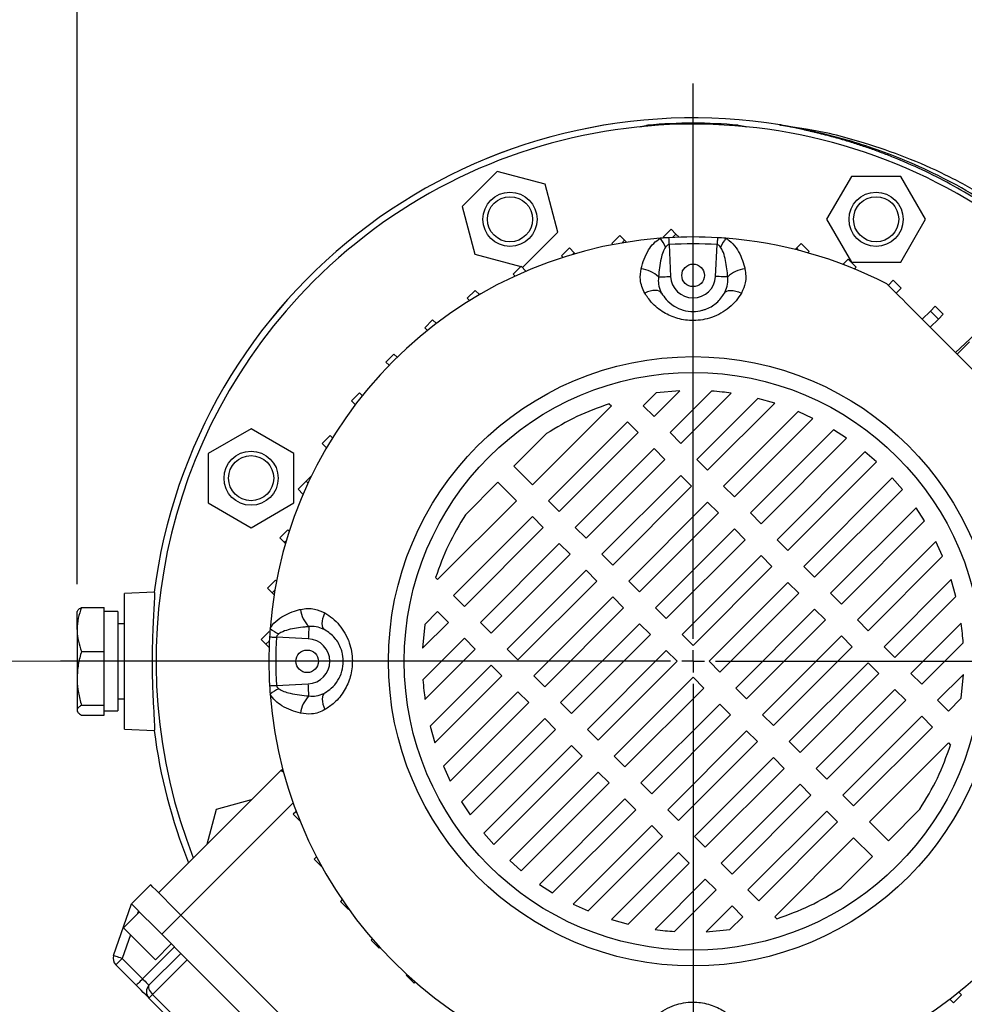
# Model space of a CAD drawing. Units: millimetres. Extents: x -4 to 213, y 0 to 297.
# Drawn here: x 39 to 60, y 91 to 113 of the extents above; entities that cross this region are included whole.
import ezdxf

# ---------------------------------------------------------------- set-up
doc = ezdxf.new("R2010")
doc.units = ezdxf.units.MM
doc.linetypes.add('CENTERX2', pattern=[20.32, 12.7, -2.54, 2.54, -2.54])
doc.layers.add('FORMAT', color=7, linetype='Continuous')
doc.styles.add('SLDTEXTSTYLE0', font='TXT', dxfattribs={"width": 0.605})
doc.dimstyles.new('SLDDIMSTYLE1', dxfattribs={"dimtxt": 2.5, "dimasz": 2.5, "dimexe": 0, "dimexo": 0.0625, "dimtad": 1, "dimlfac": 10, "dimrnd": 1e-09, "dimzin": 12, "dimdsep": 46, "dimtxsty": 'SLDTEXTSTYLE0', "dimblk1": 'CLOSED', "dimblk2": 'CLOSED', "dimsah": 1, "dimcen": 0.09, "dimadec": 0, "dimazin": 3, "dimtfac": 1, "dimtofl": 0, "dimtmove": 0, "dimatfit": 3, "dimldrblk": 'CLOSED', "dimfxl": 0, "dimfrac": 2, "dimtolj": 1, "dimtzin": 12, "dimarcsym": 0})

# ---------------------------------------------------------------- blocks, each defined once
blk = doc.blocks.new('_Closed')
at = {"color": 0, "linetype": 'ByBlock', "lineweight": -2}
for p, q in [((-1, 0.166667), (0, 0)), ((-1, 0.166667), (-1, -0.166667)), ((0, 0), (-1, -0.166667)), ((0, 0), (-1, 0))]:
    blk.add_line(p, q, dxfattribs=at)
blk = doc.blocks.new('_D_1')
at = {"layer": 'FORMAT', "color": 7}
for p, q in [((40.634, 100.174), (40.634, 128.433)), ((69.784, 118.131), (69.784, 128.433)), ((69.784, 127.683), (40.634, 127.683))]:
    blk.add_line(p, q, dxfattribs=at)
at = {"layer": 'FORMAT', "color": 7, "xscale": 2.5, "yscale": 2.5, "rotation": 180.0000000000004}
blk.add_blockref('_Closed', (40.634, 127.683, -10.65), dxfattribs=at)
at = {"layer": 'FORMAT', "color": 7, "xscale": 2.5, "yscale": 2.5}
blk.add_blockref('_Closed', (69.784, 127.683, -10.65), dxfattribs=at)
at = {"layer": 'FORMAT', "color": 7, "insert": (51.685, 130.905), "char_height": 2.5, "attachment_point": 1, "style": 'SLDTEXTSTYLE0'}
blk.add_mtext('291,5', dxfattribs=at)
blk = doc.blocks.new('_D_3')
at = {"layer": 'FORMAT', "color": 7}
for p, q in [((39.634, 115.467), (31.708, 115.467)), ((32.458, 81.467), (32.458, 115.467)), ((63.684, 115.467), (41.634, 115.467)), ((63.684, 81.467), (31.708, 81.467))]:
    blk.add_line(p, q, dxfattribs=at)
at = {"layer": 'FORMAT', "color": 7, "xscale": 2.5, "yscale": 2.5}
for p, rotation in [((32.458, 115.467, -10.65), 90.00000422411108), ((32.458, 81.467, -10.65), 270.0000042241111)]:
    blk.add_blockref('_Closed', p, dxfattribs=dict(at, rotation=rotation))
at = {"layer": 'FORMAT', "color": 7, "insert": (29.235, 96.118), "char_height": 2.5, "attachment_point": 1, "rotation": 90, "style": 'SLDTEXTSTYLE0'}
blk.add_mtext('340', dxfattribs=at)
blk = doc.blocks.new('SW_CENTERMARKSYMBOL_0')
at = {"layer": 'FORMAT', "color": 0}
for p, q in [((0, 0.5), (0, 12.8)), ((0, 0), (0, 0.25)), ((-0.5, 0), (-14.017, 0)), ((0, 0), (-0.25, 0)), ((0, 0), (0, -0.25)), ((0, 0), (0.25, 0)), ((0.5, 0), (11.132, 0)), ((0, -0.5), (0, -12.638))]:
    blk.add_line(p, q, dxfattribs=at)

msp = doc.modelspace()

# ---------------------------------------------------------------- linework, layer by layer
at = {"color": 7, "linetype": 'Continuous', "lineweight": 25}
for p, q in [((53.2819, 110.3248), (53.2831, 110.3458)), ((55.2866, 110.3248), (55.2854, 110.3458)), ((49.9439, 109.3198), (49.1682, 108.5441)), ((51.0035, 109.0359), (49.9439, 109.3198)), ((57.7922, 109.2102), (57.2437, 108.2602)), ((58.8892, 109.2102), (57.7922, 109.2102)), ((59.4377, 108.2602), (58.8892, 109.2102)), ((51.2874, 107.9763), (51.0035, 109.0359)), ((49.1682, 108.5441), (49.4521, 107.4845)), ((57.2437, 108.2602), (57.7922, 107.3102)), ((58.8892, 107.3102), (59.4377, 108.2602)), ((50.5117, 107.2006), (51.2874, 107.9763)), ((53.7995, 108.0382), (53.6227, 107.8614)), ((53.7995, 108.0382), (53.9056, 107.9321)), ((52.6606, 107.8999), (52.4838, 107.7231)), ((52.6606, 107.8999), (52.7667, 107.7938)), ((52.7667, 107.7938), (52.7065, 107.7337)), ((52.7667, 107.7938), (52.8098, 107.7507)), ((53.6227, 107.8614), (53.6392, 107.8449)), ((53.9056, 107.9321), (53.8295, 107.8561)), ((53.9056, 107.9321), (53.9756, 107.862)), ((51.5467, 107.6254), (51.3699, 107.4486)), ((51.5467, 107.6254), (51.6527, 107.5193)), ((52.4838, 107.7231), (52.509, 107.6979)), ((53.7517, 107.6998), (53.7848, 106.9937)), ((54.7837, 106.9937), (54.8168, 107.6998)), ((56.5485, 107.5903), (56.5764, 107.6182)), ((56.5764, 107.6182), (56.6825, 107.7242)), ((56.5764, 107.6182), (56.6232, 107.5714)), ((56.6825, 107.7242), (56.8593, 107.5475)), ((56.8281, 107.5163), (56.8593, 107.5475)), ((49.4521, 107.4845), (50.4677, 107.2124)), ((51.3699, 107.4486), (51.4037, 107.4148)), ((51.6527, 107.5193), (51.6129, 107.4795)), ((51.6527, 107.5193), (51.6745, 107.4975)), ((57.6181, 107.2699), (57.7242, 107.376)), ((57.7242, 107.376), (57.9009, 107.1992)), ((50.4739, 107.2186), (50.2972, 107.0418)), ((50.4739, 107.2186), (50.58, 107.1125)), ((50.4847, 107.2079), (50.5117, 107.2006)), ((50.58, 107.1125), (50.5693, 107.1018)), ((50.58, 107.1125), (50.5843, 107.1083)), ((57.608, 107.2598), (57.6181, 107.2699)), ((57.6181, 107.2699), (57.6405, 107.2475)), ((57.7922, 107.3102), (58.8892, 107.3102)), ((57.8615, 107.1598), (57.9009, 107.1992)), ((50.2972, 107.0418), (50.3396, 106.9994)), ((58.6126, 106.8037), (58.7187, 106.9098)), ((58.7187, 106.9098), (58.8954, 106.733)), ((49.4581, 106.6855), (49.2813, 106.5087)), ((49.4581, 106.6855), (49.5536, 106.5899)), ((58.7894, 106.6269), (58.8954, 106.733)), ((49.2813, 106.5087), (49.3327, 106.4572)), ((59.5467, 106.2258), (59.6527, 106.3319)), ((59.6527, 106.3319), (59.8295, 106.1551)), ((48.5139, 106.0337), (48.3371, 105.857)), ((48.5139, 106.0337), (48.5966, 105.9511)), ((59.3647, 106.0439), (59.5467, 106.2258)), ((59.5415, 105.8671), (59.7234, 106.049)), ((59.5467, 106.2258), (59.7234, 106.049)), ((59.7234, 106.049), (59.8295, 106.1551)), ((48.3371, 105.857), (48.3981, 105.796)), ((60.0994, 105.3092), (60.6482, 105.821)), ((60.1361, 105.2724), (60.4078, 105.544)), ((47.6551, 105.273), (47.4784, 105.0962)), ((47.6551, 105.273), (47.7264, 105.2017)), ((47.4784, 105.0962), (47.5497, 105.0249)), ((46.8944, 104.4142), (46.7176, 104.2374)), ((46.8944, 104.4142), (46.9553, 104.3532)), ((53.1816, 104.1265), (53.4661, 104.4111)), ((53.9939, 104.46), (53.421, 103.8871)), ((53.9939, 104.46), (53.4661, 104.4111)), ((53.7745, 103.5336), (54.6941, 104.4531)), ((55.1274, 104.4075), (54.014, 103.2941)), ((54.3675, 102.9406), (55.7198, 104.2928)), ((56.0936, 104.1878), (55.7198, 104.2928)), ((46.7176, 104.2374), (46.8003, 104.1548)), ((52.4745, 104.1265), (50.7264, 102.3785)), ((52.4282, 104.1728), (52.4745, 104.1265)), ((53.421, 103.8871), (53.1816, 104.1265)), ((56.0936, 104.1878), (54.6069, 102.7012)), ((54.9605, 102.3476), (56.6106, 103.9977)), ((56.9394, 103.8476), (55.1999, 102.1082)), ((56.9394, 103.8476), (56.6106, 103.9977)), ((44.4911, 103.6205), (43.5411, 103.072)), ((45.4411, 103.072), (44.4911, 103.6205)), ((51.08, 102.0249), (52.828, 103.773)), ((52.828, 103.773), (53.0674, 103.5336)), ((46.2426, 103.47), (46.0659, 103.2933)), ((46.2426, 103.47), (46.2941, 103.4186)), ((51.0362, 103.5119), (50.3146, 102.7903)), ((53.0674, 103.5336), (51.3194, 101.7855)), ((54.014, 103.2941), (53.7745, 103.5336)), ((55.5535, 101.7546), (57.396, 103.5971)), ((57.6867, 103.4091), (55.7929, 101.5152)), ((57.6867, 103.4091), (57.396, 103.5971)), ((46.0659, 103.2933), (46.1614, 103.1977)), ((51.6729, 101.4319), (53.421, 103.18)), ((53.421, 103.18), (53.6604, 102.9406)), ((43.5411, 103.072), (43.5411, 101.975)), ((45.4411, 101.975), (45.4411, 103.072)), ((56.1465, 101.1617), (58.0903, 103.1055)), ((58.3465, 102.8828), (58.0903, 103.1055)), ((50.7264, 102.3785), (50.3146, 102.7903)), ((53.6604, 102.9406), (51.9124, 101.1925)), ((54.6069, 102.7012), (54.3675, 102.9406)), ((58.3465, 102.8828), (56.3859, 100.9222)), ((45.7095, 102.4542), (45.8285, 102.5732)), ((52.2659, 100.839), (54.014, 102.587)), ((54.014, 102.587), (54.2534, 102.3476)), ((56.7394, 100.5687), (58.7, 102.5293)), ((58.9227, 102.2731), (58.7, 102.5293)), ((45.7095, 102.4542), (45.5327, 102.2774)), ((45.7095, 102.4542), (45.752, 102.4117)), ((49.961, 102.4367), (49.2395, 101.7151)), ((49.961, 102.4367), (50.3728, 102.0249)), ((54.2534, 102.3476), (52.5053, 100.5996)), ((55.1999, 102.1082), (54.9605, 102.3476)), ((45.5327, 102.2774), (45.6388, 102.1713)), ((45.6495, 102.182), (45.6388, 102.1713)), ((45.6388, 102.1713), (45.6431, 102.1671)), ((58.9227, 102.2731), (56.9789, 100.3293)), ((43.5411, 101.975), (44.4911, 101.4265)), ((44.4911, 101.4265), (45.4411, 101.975)), ((50.3728, 102.0249), (48.6248, 100.2769)), ((51.3194, 101.7855), (51.08, 102.0249)), ((52.8589, 100.246), (54.6069, 101.9941)), ((54.6069, 101.9941), (54.8464, 101.7546)), ((57.3324, 99.9757), (59.2262, 101.8695)), ((59.4143, 101.5788), (59.2262, 101.8695)), ((48.9783, 99.9233), (50.7264, 101.6714)), ((50.7264, 101.6714), (50.9658, 101.4319)), ((54.8464, 101.7546), (53.0983, 100.0066)), ((55.7929, 101.5152), (55.5535, 101.7546)), ((50.9658, 101.4319), (49.2178, 99.6839)), ((51.9124, 101.1925), (51.6729, 101.4319)), ((59.4143, 101.5788), (57.5718, 99.7363)), ((45.3027, 101.3815), (45.1259, 101.2047)), ((45.3027, 101.3815), (45.3365, 101.3477)), ((53.4519, 99.653), (55.1999, 101.4011)), ((55.1999, 101.4011), (55.4393, 101.1617)), ((45.1259, 101.2047), (45.232, 101.0986)), ((45.2718, 101.1384), (45.232, 101.0986)), ((45.232, 101.0986), (45.2538, 101.0768)), ((49.5713, 99.3303), (51.3194, 101.0784)), ((51.3194, 101.0784), (51.5588, 100.839)), ((55.4393, 101.1617), (53.6913, 99.4136)), ((56.3859, 100.9222), (56.1465, 101.1617)), ((57.9254, 99.3827), (59.6648, 101.1222)), ((59.8149, 100.7934), (59.6648, 101.1222)), ((51.5588, 100.839), (49.8107, 99.0909)), ((52.5053, 100.5996), (52.2659, 100.839)), ((54.0448, 99.06), (55.7929, 100.8081)), ((55.7929, 100.8081), (56.0323, 100.5687)), ((59.8149, 100.7934), (58.1648, 99.1433)), ((56.0323, 100.5687), (54.2843, 98.8206)), ((56.9789, 100.3293), (56.7394, 100.5687)), ((50.1643, 98.7374), (51.9124, 100.4854)), ((51.9124, 100.4854), (52.1518, 100.246)), ((45.0282, 100.2675), (44.8514, 100.0907)), ((45.0282, 100.2675), (45.0534, 100.2423)), ((48.6248, 100.2769), (48.5785, 100.3231)), ((52.1518, 100.246), (50.4037, 98.4979)), ((53.0983, 100.0066), (52.8589, 100.246)), ((54.6378, 98.4671), (56.3859, 100.2151)), ((56.3859, 100.2151), (56.6253, 99.9757)), ((58.5184, 98.7898), (60.005, 100.2764)), ((60.11, 99.9026), (60.005, 100.2764)), ((42.343, 100.0016), (41.6843, 99.9671)), ((41.6843, 96.9671), (41.6843, 99.9671)), ((44.8514, 100.0907), (44.9575, 99.9847)), ((45.0176, 100.0448), (44.9575, 99.9847)), ((44.9575, 99.9847), (45.0006, 99.9415)), ((49.2178, 99.6839), (48.9783, 99.9233)), ((56.6253, 99.9757), (54.8772, 98.2276)), ((57.5718, 99.7363), (57.3324, 99.9757)), ((50.7573, 98.1444), (52.5053, 99.8924)), ((52.5053, 99.8924), (52.7448, 99.653)), ((60.11, 99.9026), (58.7578, 98.5503)), ((40.6441, 99.584), (40.6343, 99.5671)), ((40.6343, 99.1741), (40.6343, 99.5671)), ((40.7325, 99.6606), (41.2343, 99.6606)), ((41.2343, 99.1741), (41.2343, 99.6606)), ((41.5343, 99.5671), (41.2343, 99.5671)), ((41.5343, 99.5671), (41.5343, 98.6581)), ((48.3403, 99.2852), (48.6248, 99.5698)), ((48.6248, 99.5698), (48.8642, 99.3303)), ((52.7448, 99.653), (50.9967, 97.905)), ((53.6913, 99.4136), (53.4519, 99.653)), ((55.2308, 97.8741), (56.9789, 99.6222)), ((56.9789, 99.6222), (57.2183, 99.3827)), ((41.6843, 99.3001), (41.5343, 99.3001)), ((48.8642, 99.3303), (48.2913, 98.7574)), ((48.3403, 99.2852), (48.2913, 98.7574)), ((49.8107, 99.0909), (49.5713, 99.3303)), ((51.3502, 97.5514), (53.0983, 99.2995)), ((53.0983, 99.2995), (53.3377, 99.06)), ((57.2183, 99.3827), (55.4702, 97.6347)), ((58.1648, 99.1433), (57.9254, 99.3827)), ((59.1113, 98.1968), (60.2247, 99.3102)), ((40.6343, 99.1741), (40.6343, 98.0908)), ((41.2343, 98.6876), (41.2343, 99.1741)), ((44.89, 99.1286), (44.7132, 98.9518)), ((44.89, 99.1286), (44.9064, 99.1121)), ((53.3377, 99.06), (51.5897, 97.312)), ((54.2843, 98.8206), (54.0448, 99.06)), ((44.7132, 98.9518), (44.8192, 98.8458)), ((44.8953, 98.9218), (44.8192, 98.8458)), ((44.8192, 98.8458), (44.8893, 98.7757)), ((45.7576, 98.9665), (45.0515, 98.9996)), ((48.2982, 98.0573), (49.2178, 98.9768)), ((49.2178, 98.9768), (49.4572, 98.7374)), ((55.8238, 97.2811), (57.5718, 99.0292)), ((57.5718, 99.0292), (57.8113, 98.7898)), ((60.2703, 98.8769), (59.3508, 97.9574)), ((40.7325, 98.6876), (41.2343, 98.6876)), ((41.2343, 98.0908), (41.2343, 98.6876)), ((41.5343, 98.6581), (41.5343, 97.3671)), ((49.4572, 98.7374), (48.3438, 97.6239)), ((50.4037, 98.4979), (50.1643, 98.7374)), ((51.9432, 96.9584), (53.6913, 98.7065)), ((53.6913, 98.7065), (53.9307, 98.4671)), ((57.8113, 98.7898), (56.0632, 97.0417)), ((58.7578, 98.5503), (58.5184, 98.7898)), ((48.4585, 97.0316), (49.8107, 98.3838)), ((49.8107, 98.3838), (50.0502, 98.1444)), ((53.9307, 98.4671), (52.1826, 96.719)), ((54.8772, 98.2276), (54.6378, 98.4671)), ((56.4167, 96.6881), (58.1648, 98.4362)), ((58.1648, 98.4362), (58.4042, 98.1968)), ((58.4042, 98.1968), (56.6562, 96.4487)), ((59.3508, 97.9574), (59.1113, 98.1968)), ((59.7043, 97.6038), (60.2772, 98.1767)), ((60.2282, 97.6489), (60.2772, 98.1767)), ((40.6343, 98.0908), (40.6343, 97.3838)), ((41.2343, 97.4941), (41.2343, 98.0908)), ((45.0515, 97.9345), (45.7576, 97.9676)), ((50.0502, 98.1444), (48.5635, 96.6578)), ((50.9967, 97.905), (50.7573, 98.1444)), ((52.5362, 96.3654), (54.2843, 98.1135)), ((54.2843, 98.1135), (54.5237, 97.8741)), ((48.7536, 96.1407), (50.4037, 97.7908)), ((50.4037, 97.7908), (50.6431, 97.5514)), ((54.5237, 97.8741), (52.7756, 96.126)), ((55.4702, 97.6347), (55.2308, 97.8741)), ((57.0097, 96.0952), (58.7578, 97.8432)), ((58.7578, 97.8432), (58.9972, 97.6038)), ((41.5343, 97.6341), (41.6843, 97.6341)), ((50.6431, 97.5514), (48.9037, 95.812)), ((51.5897, 97.312), (51.3502, 97.5514)), ((53.1292, 95.7725), (54.8772, 97.5205)), ((54.8772, 97.5205), (55.1167, 97.2811)), ((58.9972, 97.6038), (57.2491, 95.8557)), ((59.9437, 97.3644), (59.7043, 97.6038)), ((60.2282, 97.6489), (59.9437, 97.3644)), ((40.6343, 97.3838), (40.6343, 97.3671)), ((40.6343, 97.3671), (40.6441, 97.3501)), ((40.7325, 97.4941), (41.2343, 97.4941)), ((41.2343, 97.3838), (41.2343, 97.4941)), ((41.2343, 97.2735), (41.2343, 97.3838)), ((41.2343, 97.3671), (41.5343, 97.3671)), ((40.7325, 97.2735), (41.2343, 97.2735)), ((49.1542, 95.3553), (50.9967, 97.1978)), ((50.9967, 97.1978), (51.2361, 96.9584)), ((55.1167, 97.2811), (53.3686, 95.5331)), ((56.0632, 97.0417), (55.8238, 97.2811)), ((57.6027, 95.5022), (59.3508, 97.2502)), ((59.3508, 97.2502), (59.5902, 97.0108)), ((41.6843, 96.9671), (42.3451, 96.9324)), ((48.4585, 97.0316), (48.5635, 96.6578)), ((51.2361, 96.9584), (49.3423, 95.0646)), ((52.1826, 96.719), (51.9432, 96.9584)), ((53.7221, 95.1795), (55.4702, 96.9276)), ((55.4702, 96.9276), (55.7096, 96.6881)), ((59.5902, 97.0108), (57.8421, 95.2628)), ((55.7096, 96.6881), (53.9616, 94.9401)), ((56.6562, 96.4487), (56.4167, 96.6881)), ((58.1957, 94.9092), (59.9437, 96.6573)), ((59.9437, 96.6573), (59.99, 96.611)), ((49.6459, 94.6611), (51.5897, 96.6049)), ((51.5897, 96.6049), (51.8291, 96.3654)), ((51.8291, 96.3654), (49.8685, 94.4049)), ((52.7756, 96.126), (52.5362, 96.3654)), ((54.3151, 94.5865), (56.0632, 96.3346)), ((56.0632, 96.3346), (56.3026, 96.0952)), ((45.15, 96.0503), (42.4402, 93.3405)), ((48.7536, 96.1407), (48.9037, 95.812)), ((50.2221, 94.0513), (52.1826, 96.0119)), ((52.1826, 96.0119), (52.4221, 95.7725)), ((56.3026, 96.0952), (54.5545, 94.3471)), ((57.2491, 95.8557), (57.0097, 96.0952)), ((52.4221, 95.7725), (50.4783, 93.8287)), ((53.3686, 95.5331), (53.1292, 95.7725)), ((54.9081, 93.9935), (56.6562, 95.7416)), ((56.6562, 95.7416), (56.8956, 95.5022)), ((44.4948, 95.3951), (43.7155, 95.1863)), ((49.1542, 95.3553), (49.3423, 95.0646)), ((50.8818, 93.5251), (52.7756, 95.4189)), ((52.7756, 95.4189), (53.015, 95.1795)), ((56.8956, 95.5022), (55.1475, 93.7541)), ((57.8421, 95.2628), (57.6027, 95.5022)), ((43.7155, 95.1863), (43.5066, 94.407)), ((45.4814, 95.1332), (45.4257, 95.0775)), ((45.4915, 95.1433), (45.4814, 95.1332)), ((45.5038, 95.1108), (45.4814, 95.1332)), ((53.015, 95.1795), (51.1725, 93.337)), ((53.9616, 94.9401), (53.7221, 95.1795)), ((55.5011, 93.4006), (57.2491, 95.1486)), ((57.2491, 95.1486), (57.4886, 94.9092)), ((58.6119, 94.493), (59.3129, 95.1941)), ((45.5765, 94.9267), (45.4257, 95.0775)), ((57.4886, 94.9092), (55.7405, 93.1611)), ((58.6119, 94.493), (58.1957, 94.9092)), ((51.6292, 93.0865), (53.3686, 94.8259)), ((53.3686, 94.8259), (53.608, 94.5865)), ((49.6459, 94.6611), (49.8685, 94.4049)), ((53.608, 94.5865), (51.9579, 92.9364)), ((54.5545, 94.3471), (54.3151, 94.5865)), ((56.0941, 92.8076), (57.8421, 94.5557)), ((57.8421, 94.5557), (58.2583, 94.1395)), ((45.9427, 94.1337), (45.8919, 94.083)), ((46.0601, 93.9147), (45.8919, 94.083)), ((50.2221, 94.0513), (50.4783, 93.8287)), ((52.475, 92.7464), (53.9616, 94.233)), ((53.9616, 94.233), (54.201, 93.9935)), ((57.5573, 93.4384), (58.2583, 94.1395)), ((54.201, 93.9935), (52.8488, 92.6413)), ((55.1475, 93.7541), (54.9081, 93.9935)), ((53.4411, 92.5266), (54.5545, 93.64)), ((54.5545, 93.64), (54.794, 93.4006)), ((41.8392, 93.0931), (42.2634, 93.5173)), ((50.8818, 93.5251), (51.1725, 93.337)), ((54.794, 93.4006), (53.8745, 92.4811)), ((55.7405, 93.1611), (55.5011, 93.4006)), ((46.5075, 93.1867), (46.4698, 93.1489)), ((46.6465, 92.9721), (46.4698, 93.1489)), ((41.4452, 91.9488), (41.8392, 93.0931)), ((46.653, 92.9786), (46.6465, 92.9721)), ((51.6292, 93.0865), (51.9579, 92.9364)), ((54.5746, 92.4741), (55.1475, 93.047)), ((55.1475, 93.047), (55.3869, 92.8076)), ((42.016, 92.9163), (41.6624, 92.5627)), ((42.5109, 92.4213), (42.9352, 92.8456)), ((48.6628, 87.118), (42.9352, 92.8456)), ((52.475, 92.7464), (52.8488, 92.6413)), ((55.3869, 92.8076), (55.1024, 92.5231)), ((56.1403, 92.7613), (56.0941, 92.8076)), ((54.5746, 92.4741), (55.1024, 92.5231)), ((42.5109, 92.4213), (43.0766, 91.8556)), ((47.1779, 92.3141), (47.1516, 92.2878)), ((47.3284, 92.111), (47.1516, 92.2878)), ((42.0867, 91.4314), (42.7938, 92.1385)), ((42.3695, 91.8556), (42.7231, 92.2092)), ((47.3443, 92.127), (47.3284, 92.111)), ((41.6343, 91.8837), (42.0867, 91.4314)), ((42.2281, 91.2899), (42.9352, 91.997)), ((43.0766, 91.8556), (42.3075, 91.0865)), ((47.6728, 87.2594), (43.0766, 91.8556)), ((41.9452, 91.2899), (41.4929, 91.7423)), ((47.9442, 91.5271), (47.9282, 91.5112)), ((48.105, 91.3344), (47.9282, 91.5112)), ((48.1313, 91.3607), (48.105, 91.3344)), ((46.8243, 86.4109), (42.2281, 91.0071)), ((42.3075, 91.0865), (46.9037, 86.4903)), ((60.0546, 90.9004), (59.972, 90.9831)), ((60.0546, 90.9004), (60.2314, 91.0772)), ((60.2314, 91.0772), (60.1704, 91.1382))]:
    msp.add_line(p, q, dxfattribs=at)
at = {"color": 1, "linetype": 'Continuous', "lineweight": 25}
for p, q in [((45.7643, 102.4383), (45.7449, 102.4188)), ((45.4222, 95.3326), (42.9352, 92.8456)), ((41.9965, 92.9357), (41.9761, 92.8764)), ((41.8154, 92.4097), (41.6343, 91.8837))]:
    msp.add_line(p, q, dxfattribs=at)
at = {"color": 7, "linetype": 'Continuous', "lineweight": 25, "flags": 128}
for points in [[(53.743, 107.8515), (53.744, 107.8333), (53.7451, 107.8148), (53.7462, 107.7961), (53.7473, 107.7771), (53.7484, 107.7579), (53.7495, 107.7386), (53.7506, 107.7192), (53.7517, 107.6998)], [(54.8255, 107.8515), (54.8245, 107.8333), (54.8234, 107.8148), (54.8223, 107.7961), (54.8212, 107.7771), (54.8201, 107.7579), (54.819, 107.7386), (54.8179, 107.7192), (54.8168, 107.6998)], [(53.5169, 106.9811), (53.5379, 106.9821), (53.5637, 106.9833), (53.5937, 106.9847), (53.6273, 106.9863), (53.664, 106.988), (53.703, 106.9898), (53.7435, 106.9917), (53.7848, 106.9937)], [(55.0517, 106.9811), (55.0306, 106.9821), (55.0048, 106.9833), (54.9748, 106.9847), (54.9412, 106.9863), (54.9045, 106.988), (54.8656, 106.9898), (54.825, 106.9917), (54.7837, 106.9937)], [(53.5876, 106.6238), (53.5664, 106.6492), (53.5355, 106.6679), (53.4958, 106.6795), (53.4484, 106.6835), (53.3948, 106.6799), (53.3366, 106.6688), (53.2754, 106.6505), (53.2132, 106.6255)], [(54.9809, 106.6238), (55.0021, 106.6492), (55.033, 106.6679), (55.0727, 106.6795), (55.1201, 106.6835), (55.1737, 106.6799), (55.232, 106.6688), (55.2931, 106.6505), (55.3553, 106.6255)], [(46.1275, 99.1638), (46.1021, 99.1849), (46.0834, 99.2158), (46.0718, 99.2555), (46.0678, 99.3029), (46.0714, 99.3565), (46.0825, 99.4148), (46.1008, 99.4759), (46.1258, 99.5381)], [(45.7702, 99.2345), (45.7692, 99.2134), (45.768, 99.1876), (45.7666, 99.1576), (45.765, 99.124), (45.7633, 99.0873), (45.7615, 99.0484), (45.7596, 99.0078), (45.7576, 98.9665)], [(44.8999, 99.0083), (44.918, 99.0073), (44.9365, 99.0062), (44.9553, 99.0051), (44.9742, 99.004), (44.9934, 99.0029), (45.0127, 99.0018), (45.0321, 99.0007), (45.0515, 98.9996)], [(45.7702, 97.6997), (45.7692, 97.7207), (45.768, 97.7465), (45.7666, 97.7765), (45.765, 97.8102), (45.7633, 97.8468), (45.7615, 97.8858), (45.7596, 97.9263), (45.7576, 97.9676)], [(44.8999, 97.9258), (44.918, 97.9268), (44.9365, 97.9279), (44.9553, 97.929), (44.9742, 97.9301), (44.9934, 97.9312), (45.0127, 97.9323), (45.0321, 97.9334), (45.0515, 97.9345)], [(46.1275, 97.7704), (46.1021, 97.7492), (46.0834, 97.7183), (46.0718, 97.6786), (46.0678, 97.6312), (46.0714, 97.5776), (46.0825, 97.5194), (46.1008, 97.4582), (46.1258, 97.396)], [(45.15, 96.0503), (45.1767, 96.0727), (45.1918, 96.0823)], [(42.9352, 92.8456), (42.8041, 92.9766), (42.6781, 93.1026), (42.562, 93.2188), (42.4602, 93.3206), (42.3767, 93.4041), (42.3146, 93.4662), (42.2764, 93.5044), (42.2634, 93.5173)], [(42.5109, 92.4213), (42.3799, 92.5524), (42.2539, 92.6784), (42.1377, 92.7945), (42.0359, 92.8963), (41.9524, 92.9798), (41.8903, 93.0419), (41.8521, 93.0801), (41.8392, 93.0931)], [(41.6624, 92.5627), (41.6698, 92.5553), (41.702, 92.5231), (41.7576, 92.4676), (41.8323, 92.3929), (41.9206, 92.3046), (42.016, 92.2092)], [(42.016, 92.2092), (42.1113, 92.1138), (42.1997, 92.0255), (42.2743, 91.9508), (42.3299, 91.8953), (42.3621, 91.863), (42.3695, 91.8556)], [(41.6343, 91.8837), (41.5974, 91.8964), (41.5619, 91.9086), (41.5292, 91.9199), (41.5006, 91.9298), (41.4771, 91.9379), (41.4596, 91.9439), (41.4488, 91.9476), (41.4452, 91.9488)], [(41.6343, 91.8837), (41.6067, 91.8561), (41.5802, 91.8296), (41.5557, 91.8052), (41.5343, 91.7837), (41.5167, 91.7661), (41.5036, 91.7531), (41.4956, 91.745), (41.4929, 91.7423)], [(42.0867, 91.4314), (42.0591, 91.4038), (42.0325, 91.3772), (42.0081, 91.3528), (41.9867, 91.3314), (41.9691, 91.3138), (41.956, 91.3007), (41.948, 91.2927), (41.9452, 91.2899)], [(42.0867, 91.4314), (42.1143, 91.4038), (42.1408, 91.3772), (42.1652, 91.3528), (42.1867, 91.3314), (42.2043, 91.3138), (42.2173, 91.3007), (42.2254, 91.2927), (42.2281, 91.2899)], [(42.2281, 91.0071), (42.2227, 91.0125), (42.2066, 91.0286), (42.1804, 91.0548), (42.1452, 91.0899), (42.1024, 91.1328), (42.0535, 91.1817), (42.0004, 91.2348), (41.9452, 91.2899)], [(42.2281, 91.2899), (42.2187, 91.2751), (42.2151, 91.2554), (42.2175, 91.2317), (42.2257, 91.2047), (42.2394, 91.1755), (42.2581, 91.1454), (42.2811, 91.1153), (42.3075, 91.0865)], [(42.3075, 91.0865), (42.2904, 91.0694), (42.2749, 91.0539), (42.2612, 91.0402), (42.2496, 91.0286), (42.2403, 91.0193), (42.2336, 91.0126), (42.2295, 91.0085), (42.2281, 91.0071)]]:
    msp.add_lwpolyline(points, dxfattribs=at)
at = {"color": 1, "linetype": 'Continuous', "lineweight": 25, "flags": 128}
msp.add_lwpolyline([(45.2135, 96.001), (45.1924, 96.0174), (45.1607, 96.042), (45.15, 96.0503)], dxfattribs=at)
at = {"color": 7, "linetype": 'Continuous', "lineweight": 25}
for centre, radius in [((50.2278, 108.2602), 0.6), ((58.3407, 108.2602), 0.6), ((50.2278, 108.2602), 0.5), ((58.3407, 108.2602), 0.5), ((54.2843, 107.0171), 0.25), ((54.2843, 98.4671), 6.75), ((54.2843, 98.4671), 6.4), ((44.4911, 102.5235), 0.6), ((44.4911, 102.5235), 0.5), ((45.7343, 98.4671), 0.25)]:
    msp.add_circle(centre, radius, dxfattribs=at)
for centre, radius, start, end in [((54.2843, 98.4671), 12.0394, 80.78166, 172.67693), ((54.2843, 98.4671), 12.0392, 80.77451, 172.67737), ((54.2843, 98.4671), 11.9, 268.00874, 135), ((56.3362, 110.997), 0.6578, 259.33103, 261.49325), ((54.2843, 98.4671), 9.4, 94.42725, 175.57275), ((54.2843, 98.4671), 9.4, 93.30104, 94.42725), ((52.2511, 106.9106), 1.6036, 27.23452, 35.37848), ((54.2843, 98.4671), 9.4, 86.69896, 93.30104), ((54.2843, 98.4671), 9.4, 85.57275, 86.69896), ((56.3175, 106.9105), 1.6038, 144.62195, 152.76505), ((54.2843, 98.4671), 9.4, 62.80032, 85.57275), ((54.2843, 98.4671), 9.2481, 86.69896, 93.30104), ((53.0745, 106.5425), 0.6229, 44.75644, 84.58007), ((55.494, 106.5425), 0.6229, 95.41993, 135.24356), ((54.2843, 107.0171), 0.5, 182.68148, 357.31852), ((54.2843, 98.4671), 11.9, 135, 201.47434), ((46.2088, 99.6768), 0.6229, 185.4198, 225.24395), ((54.2843, 98.4671), 9.4, 175.57275, 176.69896), ((45.8407, 100.5), 1.6034, 234.62088, 242.76588), ((54.2843, 98.4671), 9.4, 176.69896, 183.30104), ((54.2843, 98.4671), 9.2481, 176.69896, 183.30104), ((45.7343, 98.4671), 0.5, 272.68148, 87.31852), ((54.2843, 98.4671), 9.4, 183.30104, 184.42725), ((45.8407, 96.4341), 1.6034, 117.23412, 125.37912), ((54.2843, 98.4671), 9.4, 184.42725, 265.57275), ((54.2843, 98.4671), 9.4, 274.42725, 355.57275), ((46.2088, 97.2573), 0.6229, 134.75605, 174.5802), ((54.2843, 98.4671), 12.0394, 187.32169, 201.76292), ((41.6343, 91.8837), 0.2, 161, 225), ((42.3695, 91.1485), 0.2, 135, 225)]:
    msp.add_arc(centre, radius, start, end, dxfattribs=at)
at = {"color": 1, "linetype": 'Continuous', "lineweight": 25}
msp.add_arc((54.2843, 98.4671), 12.0392, 187.32263, 201.76243, dxfattribs=at)
at = {"color": 7, "linetype": 'Continuous', "lineweight": 25}
msp.add_ellipse((54.2843, 98.54), major_axis=(0, 11.8481), ratio=0.999981, start_param=6.1985823, end_param=6.3677884, dxfattribs=at)
for points, knots in [([(53.0968, 110.3077), (53.1315, 110.315), (53.1936, 110.328), (53.2558, 110.3404), (53.2831, 110.3458)], [0, 0, 0, 0, 0.5600001, 1, 1, 1, 1]), ([(55.2854, 110.3458), (55.3202, 110.3389), (55.3823, 110.3265), (55.4444, 110.3134), (55.4718, 110.3077)], [0, 0, 0, 0, 0.56000029, 1, 1, 1, 1]), ([(61.1712, 108.3027), (60.9828, 108.4305), (60.5971, 108.6921), (59.992, 109.0414), (59.3651, 109.3594), (58.8517, 109.5832), (58.4611, 109.735), (58.1963, 109.8311), (57.9304, 109.9206), (57.6676, 110.0024), (57.4618, 110.0616), (57.3152, 110.1014), (57.2221, 110.1259), (57.1328, 110.1487), (57.0474, 110.1698), (56.966, 110.1894), (56.8886, 110.2074), (56.8152, 110.2241), (56.6749, 110.2552), (56.4965, 110.2922), (56.3236, 110.3253), (56.2368, 110.342), (56.2062, 110.3484), (56.1966, 110.3511), (56.1962, 110.3519), (56.202, 110.3518), (56.2101, 110.351), (56.2144, 110.3505)], [0, 0, 0, 0, 0.12166349, 0.24912972, 0.37373637, 0.49837782, 0.54977766, 0.59915201, 0.65011944, 0.70107009, 0.74785923, 0.76604554, 0.78349628, 0.80021243, 0.81619519, 0.83144594, 0.84596639, 0.85975819, 0.87282392, 0.92515141, 0.96138725, 0.97397976, 0.98356848, 0.98764287, 0.99154863, 0.99557829, 1, 1, 1, 1]), ([(56.2254, 110.3489), (56.2262, 110.3488), (56.2276, 110.3486), (56.2292, 110.3484), (56.2301, 110.3482), (56.2301, 110.3482), (56.2293, 110.3483), (56.227, 110.3487), (56.222, 110.3494), (56.2172, 110.3501), (56.2144, 110.3505)], [0, 0, 0, 0, 0.10093396, 0.18538849, 0.25801522, 0.32605039, 0.39806064, 0.4814507, 0.69920489, 1, 1, 1, 1]), ([(61.2101, 108.3396), (60.9528, 108.5107), (60.4379, 108.853), (59.6182, 109.2871), (58.8414, 109.6294), (58.1166, 109.8907), (57.4543, 110.0879), (56.8964, 110.2202), (56.5098, 110.2957), (56.3344, 110.3268), (56.2621, 110.3396), (56.236, 110.3444), (56.224, 110.3469), (56.2211, 110.3477), (56.221, 110.3481), (56.2231, 110.348), (56.2284, 110.3476), (56.2347, 110.3469), (56.2389, 110.3464)], [0, 0, 0, 0, 0.16765074, 0.33542371, 0.50318618, 0.62896002, 0.75459658, 0.87987041, 0.94203728, 0.97253404, 0.97991853, 0.98695287, 0.99024741, 0.99183593, 0.99341007, 0.99499757, 0.99662488, 1, 1, 1, 1]), ([(56.2545, 110.3445), (56.2504, 110.3451), (56.2422, 110.3463), (56.234, 110.3476), (56.2299, 110.3483)], [0, 0, 0, 0, 0.500335, 1, 1, 1, 1]), ([(61.3547, 108.3591), (61.1499, 108.5006), (60.6779, 108.8269), (59.8859, 109.2499), (59, 109.6437), (57.9859, 109.9876), (57.1319, 110.2171), (56.5767, 110.2855), (56.4455, 110.3016)], [0, 0, 0, 0, 0.1400517, 0.322866, 0.5044152, 0.6851934, 0.9256, 1, 1, 1, 1]), ([(53.1334, 107.1627), (53.153, 107.2337), (53.1925, 107.3773), (53.2867, 107.5673), (53.403, 107.7313), (53.5074, 107.8035), (53.5586, 107.839)], [0, 0, 0, 0, 0.27832436, 0.56202774, 0.7849149, 1, 1, 1, 1]), ([(55.0099, 107.839), (55.0345, 107.8239), (55.1265, 107.7674), (55.2423, 107.6317), (55.3453, 107.4462), (55.4029, 107.2882), (55.4274, 107.1928), (55.4351, 107.1627)], [0, 0, 0, 0, 0.0996217, 0.3715269, 0.6265948, 0.8822858, 1, 1, 1, 1]), ([(53.677, 107.6444), (53.656, 107.6088), (53.6096, 107.5299), (53.5507, 107.306), (53.5312, 107.1189), (53.5169, 106.9811)], [0, 0, 0, 0, 0.17829419, 0.39508821, 1, 1, 1, 1]), ([(53.7517, 107.6998), (53.7444, 107.6982), (53.7286, 107.6949), (53.7027, 107.6751), (53.6871, 107.6565), (53.677, 107.6444)], [0, 0, 0, 0, 0.2308943, 0.5002262, 1, 1, 1, 1]), ([(54.8915, 107.6444), (54.8814, 107.6565), (54.866, 107.6749), (54.8401, 107.6948), (54.8243, 107.6982), (54.8168, 107.6998)], [0, 0, 0, 0, 0.4997991, 0.7621896, 1, 1, 1, 1]), ([(55.0517, 106.9811), (55.0493, 107.0109), (55.0369, 107.1642), (55.0042, 107.3728), (54.9444, 107.5667), (54.9016, 107.6296), (54.8915, 107.6444)], [0, 0, 0, 0, 0.1304854, 0.6716974, 0.9226429, 1, 1, 1, 1]), ([(53.2132, 106.6255), (53.1702, 106.7222), (53.0934, 106.8948), (53.1212, 107.0808), (53.1334, 107.1627)], [0, 0, 0, 0, 0.5598031, 1, 1, 1, 1]), ([(55.4351, 107.1627), (55.4481, 107.0578), (55.4713, 106.8706), (55.3907, 106.7004), (55.3553, 106.6255)], [0, 0, 0, 0, 0.5604224, 1, 1, 1, 1]), ([(53.5169, 106.9811), (53.5144, 106.9267), (53.5092, 106.8128), (53.5498, 106.6935), (53.5828, 106.6326), (53.5876, 106.6238)], [0, 0, 0, 0, 0.4397416, 0.9195909, 1, 1, 1, 1]), ([(54.9809, 106.6238), (55.0039, 106.6732), (55.0526, 106.778), (55.0604, 106.9039), (55.0526, 106.9727), (55.0517, 106.9811)], [0, 0, 0, 0, 0.439282, 0.9314781, 1, 1, 1, 1]), ([(62.6448, 102.7637), (62.4033, 103.0052), (61.9205, 103.4881), (61.1849, 104.2236), (60.4431, 104.9654), (59.7588, 105.6497), (59.1376, 106.271), (58.7666, 106.6419), (58.5809, 106.8276)], [0, 0, 0, 0, 0.17951535, 0.35901082, 0.54150008, 0.7239928, 0.86184519, 1, 1, 1, 1]), ([(55.3553, 106.6255), (55.3179, 106.5675), (55.243, 106.4516), (55.0898, 106.3003), (54.9075, 106.1737), (54.707, 106.0827), (54.4988, 106.03), (54.2437, 106.0069), (53.9392, 106.048), (53.6168, 106.1895), (53.3693, 106.3898), (53.2602, 106.5546), (53.2132, 106.6255)], [0, 0, 0, 0, 0.0857406, 0.17143257, 0.25865555, 0.34579239, 0.42162017, 0.49741806, 0.62748231, 0.75502896, 0.89459246, 1, 1, 1, 1]), ([(53.5876, 106.6238), (53.618, 106.5767), (53.6874, 106.4695), (53.8456, 106.3358), (54.0555, 106.239), (54.2799, 106.2069), (54.4474, 106.23), (54.5782, 106.2703), (54.6862, 106.3207), (54.765, 106.376), (54.8763, 106.4699), (54.9297, 106.5484), (54.9809, 106.6238)], [0, 0, 0, 0, 0.1125096, 0.256173, 0.3807518, 0.5026401, 0.6087602, 0.6452767, 0.7284118, 0.8117431, 0.8191749, 1, 1, 1, 1]), ([(55.1274, 104.4075), (55.0618, 104.4163), (54.9178, 104.4355), (54.773, 104.4469), (54.6941, 104.4531)], [0, 0, 0, 0, 0.4552836, 1, 1, 1, 1]), ([(52.4282, 104.1728), (52.1855, 104.0851), (51.7002, 103.9096), (51.2575, 103.6444), (51.0362, 103.5119)], [0, 0, 0, 0, 0.5001477, 1, 1, 1, 1]), ([(49.2395, 101.7151), (49.1069, 101.4939), (48.8417, 101.0512), (48.6663, 100.5659), (48.5785, 100.3231)], [0, 0, 0, 0, 0.4998566, 1, 1, 1, 1]), ([(42.3433, 100.0015), (42.3456, 99.9967), (42.3503, 99.987), (42.3506, 99.9193), (42.3463, 99.8135), (42.3383, 99.6701), (42.3281, 99.4925), (42.3174, 99.286), (42.308, 99.0554), (42.3009, 98.8079), (42.2977, 98.5503), (42.2983, 98.2905), (42.3031, 98.036), (42.3111, 97.7936), (42.3213, 97.5705), (42.332, 97.3721), (42.3416, 97.2054), (42.3486, 97.0739), (42.351, 96.9836), (42.3489, 96.9394), (42.3448, 96.9344), (42.3433, 96.9326)], [0, 0, 0, 0, 0.0533449, 0.1066904, 0.1600233, 0.2133586, 0.2669641, 0.3205707, 0.3745935, 0.4286158, 0.4826925, 0.5367689, 0.5907382, 0.6447081, 0.6987401, 0.7527717, 0.8068634, 0.8609529, 0.9147425, 0.9685307, 1, 1, 1, 1]), ([(40.7325, 99.6606), (40.705, 99.5816), (40.6496, 99.4222), (40.6394, 99.2573), (40.6343, 99.1741)], [0, 0, 0, 0, 0.4954584, 1, 1, 1, 1]), ([(40.6499, 99.5837), (40.6525, 99.591), (40.6618, 99.6171), (40.7029, 99.6424), (40.7325, 99.6606)], [0, 0, 0, 0, 0.2786723, 1, 1, 1, 1]), ([(44.9123, 99.1927), (44.9274, 99.2173), (44.9839, 99.3093), (45.119, 99.4247), (45.3045, 99.5274), (45.4624, 99.5856), (45.5586, 99.6102), (45.5887, 99.618)], [0, 0, 0, 0, 0.0996249, 0.3715396, 0.6237812, 0.8822809, 1, 1, 1, 1]), ([(45.5887, 99.618), (45.6393, 99.6267), (45.7424, 99.6446), (45.9282, 99.629), (46.0513, 99.5724), (46.1258, 99.5381)], [0, 0, 0, 0, 0.2757287, 0.5615192, 1, 1, 1, 1]), ([(46.1258, 99.5381), (46.183, 99.5013), (46.2991, 99.4266), (46.4494, 99.2743), (46.5772, 99.0919), (46.6676, 98.8923), (46.7214, 98.683), (46.739, 98.4871), (46.7272, 98.2986), (46.6921, 98.1274), (46.6347, 97.965), (46.5562, 97.8123), (46.4555, 97.6705), (46.3156, 97.521), (46.1969, 97.4428), (46.1258, 97.396)], [0, 0, 0, 0, 0.08445311, 0.17122945, 0.25667309, 0.34539192, 0.41973709, 0.49684829, 0.56111606, 0.62720396, 0.69034367, 0.75495591, 0.8240774, 0.89472053, 1, 1, 1, 1]), ([(60.2703, 98.8769), (60.2649, 98.9459), (60.2537, 99.0908), (60.2347, 99.2348), (60.2247, 99.3102)], [0, 0, 0, 0, 0.4765693, 1, 1, 1, 1]), ([(40.6343, 99.1741), (40.6344, 99.1626), (40.6353, 99.0753), (40.6567, 98.9106), (40.7071, 98.7624), (40.7325, 98.6876)], [0, 0, 0, 0, 0.0700961, 0.5307872, 1, 1, 1, 1]), ([(45.1069, 99.0743), (45.0948, 99.0642), (45.0764, 99.0488), (45.0565, 99.0229), (45.0532, 99.0071), (45.0515, 98.9996)], [0, 0, 0, 0, 0.4998037, 0.7621955, 1, 1, 1, 1]), ([(45.7702, 99.2345), (45.7404, 99.2321), (45.5871, 99.2197), (45.3785, 99.187), (45.1847, 99.1272), (45.1217, 99.0844), (45.1069, 99.0743)], [0, 0, 0, 0, 0.1304866, 0.6716982, 0.9226434, 1, 1, 1, 1]), ([(46.1275, 99.1638), (46.0781, 99.1867), (45.9733, 99.2354), (45.8475, 99.2433), (45.7786, 99.2354), (45.7702, 99.2345)], [0, 0, 0, 0, 0.4392838, 0.9314814, 1, 1, 1, 1]), ([(46.1275, 97.7704), (46.1746, 97.8008), (46.2819, 97.8702), (46.4156, 98.0284), (46.5123, 98.2383), (46.5444, 98.4627), (46.5214, 98.6302), (46.481, 98.761), (46.4306, 98.869), (46.3753, 98.9478), (46.2814, 99.0591), (46.2029, 99.1125), (46.1275, 99.1638)], [0, 0, 0, 0, 0.1125099, 0.2561729, 0.3807519, 0.5026401, 0.6087598, 0.6452769, 0.7284119, 0.8117431, 0.8191747, 1, 1, 1, 1]), ([(40.7325, 98.6876), (40.705, 98.5907), (40.6496, 98.3951), (40.6394, 98.1929), (40.6343, 98.0908)], [0, 0, 0, 0, 0.4954584, 1, 1, 1, 1]), ([(40.6343, 98.0908), (40.6344, 98.0767), (40.6353, 97.9696), (40.6567, 97.7676), (40.7071, 97.5858), (40.7325, 97.4941)], [0, 0, 0, 0, 0.0700962, 0.5307872, 1, 1, 1, 1]), ([(48.2982, 98.0573), (48.3044, 97.9784), (48.3158, 97.8335), (48.335, 97.6895), (48.3438, 97.6239)], [0, 0, 0, 0, 0.5447185, 1, 1, 1, 1]), ([(45.5887, 97.3162), (45.5176, 97.3358), (45.3741, 97.3753), (45.1841, 97.4695), (45.0201, 97.5858), (44.9478, 97.6902), (44.9123, 97.7415)], [0, 0, 0, 0, 0.2783248, 0.5620271, 0.7849158, 1, 1, 1, 1]), ([(45.0515, 97.9345), (45.0531, 97.9272), (45.0564, 97.9114), (45.0762, 97.8855), (45.0948, 97.8699), (45.1069, 97.8598)], [0, 0, 0, 0, 0.2308853, 0.5002214, 1, 1, 1, 1]), ([(45.1069, 97.8598), (45.1425, 97.8388), (45.2215, 97.7924), (45.4453, 97.7335), (45.6325, 97.714), (45.7702, 97.6997)], [0, 0, 0, 0, 0.1782936, 0.3950883, 1, 1, 1, 1]), ([(45.7702, 97.6997), (45.8247, 97.6972), (45.9385, 97.692), (46.0578, 97.7326), (46.1187, 97.7656), (46.1275, 97.7704)], [0, 0, 0, 0, 0.4397429, 0.9195919, 1, 1, 1, 1]), ([(40.7325, 97.4941), (40.7073, 97.4773), (40.6564, 97.4434), (40.6351, 97.406), (40.6343, 97.3861), (40.6343, 97.3838)], [0, 0, 0, 0, 0.46526065, 0.9377956, 1, 1, 1, 1]), ([(40.6343, 97.3838), (40.6392, 97.3653), (40.6492, 97.3279), (40.7045, 97.2918), (40.7325, 97.2735)], [0, 0, 0, 0, 0.4945109, 1, 1, 1, 1]), ([(46.1258, 97.396), (46.0798, 97.373), (45.9861, 97.3263), (45.804, 97.2863), (45.6699, 97.3049), (45.5887, 97.3162)], [0, 0, 0, 0, 0.2756864, 0.5608473, 1, 1, 1, 1]), ([(59.3129, 95.1941), (59.449, 95.419), (59.7213, 95.8691), (59.9004, 96.3637), (59.99, 96.611)], [0, 0, 0, 0, 0.4998692, 1, 1, 1, 1]), ([(56.1403, 92.7613), (56.3877, 92.8509), (56.8822, 93.0301), (57.3323, 93.3023), (57.5573, 93.4384)], [0, 0, 0, 0, 0.500136, 1, 1, 1, 1]), ([(53.4411, 92.5266), (53.5165, 92.5166), (53.6606, 92.4976), (53.8054, 92.4864), (53.8745, 92.4811)], [0, 0, 0, 0, 0.5234314, 1, 1, 1, 1]), ([(53.2132, 90.3086), (53.2506, 90.3666), (53.3255, 90.4826), (53.4787, 90.6338), (53.661, 90.7604), (53.8616, 90.8514), (54.0697, 90.9041), (54.3248, 90.9272), (54.6293, 90.8861), (54.9517, 90.7447), (55.1992, 90.5443), (55.3084, 90.3795), (55.3553, 90.3086)], [0, 0, 0, 0, 0.0857406, 0.1714322, 0.2586557, 0.3457925, 0.4216198, 0.4974177, 0.627482, 0.7550286, 0.8945922, 1, 1, 1, 1])]:
    msp.add_open_spline(points, degree=3, knots=knots, dxfattribs=at)
at = {"color": 1, "linetype": 'Continuous', "lineweight": 25}
msp.add_open_spline([(56.254, 110.3446), (56.2543, 110.3446), (56.2553, 110.3444), (56.2514, 110.3449), (56.2438, 110.3458), (56.2389, 110.3464)], degree=3, knots=[0, 0, 0, 0, 0.0915215, 0.4204879, 1, 1, 1, 1], dxfattribs=at)
at = {"layer": 'FORMAT', "color": 7, "linetype": 'CENTERX2', "lineweight": 18}
msp.add_line((47.3433, 98.4671), (36.6843, 98.4671), dxfattribs=at)

# ---------------------------------------------------------------- block references
at = {"layer": 'FORMAT', "color": 7}
msp.add_blockref('SW_CENTERMARKSYMBOL_0', (54.2843, 98.4671), dxfattribs=at)

# ---------------------------------------------------------------- dimensions: what is measured, and where the dimension line sits
dim = msp.add_linear_dim(base=(40.6343, 127.6825), p1=(69.7843, 117.1313), p2=(40.6343, 99.1741), dimstyle='SLDDIMSTYLE1', dxfattribs=at)
dim.commit()
dim.dimension.update_dxf_attribs({"geometry": '_D_1', "text_midpoint": (55.2093, 127.6825), "dimtype": 160})
dim = msp.add_linear_dim(base=(32.4581, 115.4671), p1=(64.6843, 81.4671), p2=(64.6843, 115.4671), angle=270, dimstyle='SLDDIMSTYLE1', dxfattribs=at)
dim.commit()
dim.dimension.update_dxf_attribs({"geometry": '_D_3', "text_midpoint": (32.4581, 98.4671), "dimtype": 160})

doc.saveas('drawing.dxf')
